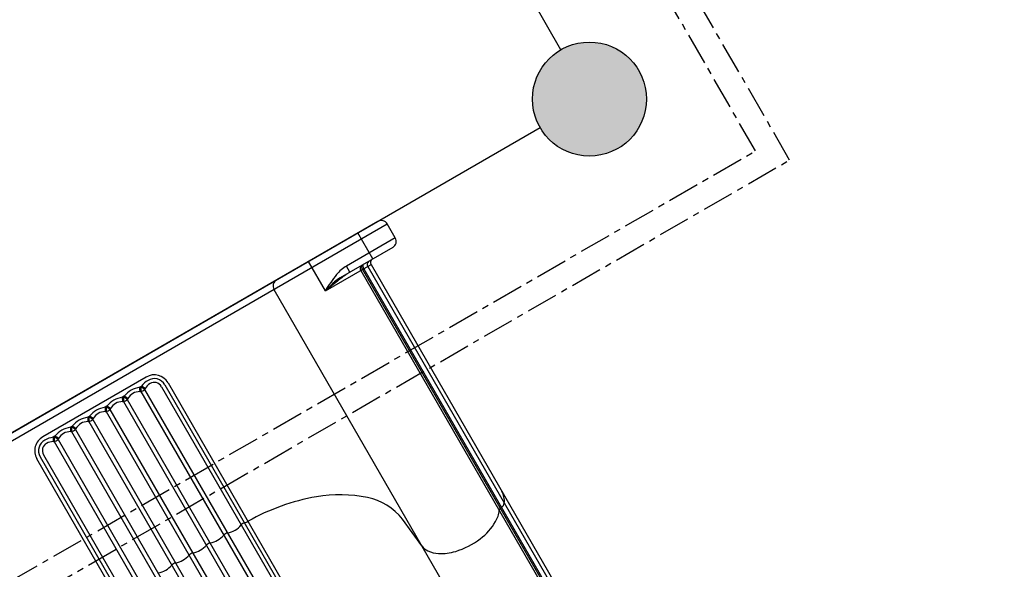
# Model space of a CAD drawing. Units: millimetres. Extents: x -2776 to 20316, y 59 to 15439.
# Drawn here: x 7404 to 8389, y 5896 to 6445 of the extents above; entities that cross this region are included whole.
import ezdxf

# ---------------------------------------------------------------- set-up
doc = ezdxf.new("R2010")
doc.units = ezdxf.units.MM
doc.linetypes.add('CENTER', pattern=[50.8, 31.75, -6.35, 6.35, -6.35])
doc.layers.add('图层 1', color=7, linetype='Continuous')
doc.dimstyles.new('Qitele', dxfattribs={"dimscale": 85, "dimtxt": 4, "dimasz": 5, "dimexe": 4, "dimexo": 0, "dimgap": 3, "dimtad": 1, "dimdec": 0, "dimrnd": 10, "dimzin": 1, "dimtxsty": 'Standard', "dimblk": 'OBLIQUE', "dimcen": 5, "dimdle": 4, "dimclrd": 256, "dimclre": 256, "dimclrt": 256, "dimadec": 0, "dimazin": 0, "dimtfac": 1, "dimtdec": 0, "dimtmove": 0, "dimatfit": 3, "dimldrblk": 'OBLIQUE', "dimfxl": 6, "dimfxlon": 1, "dimlwd": 40, "dimlwe": 30, "dimarcsym": 0})

# ---------------------------------------------------------------- blocks, each defined once
blk = doc.blocks.new('_Oblique')
at = {"color": 0, "linetype": 'ByBlock', "lineweight": -2}
blk.add_line((-0.5, -0.5), (0.5, 0.5), dxfattribs=at)
blk = doc.blocks.new('*D4')
at = {"lineweight": 40, "transparency": 16777216}
blk.add_line((1635.15, 11154.1), (1635.15, 2892.19), dxfattribs=at)
at = {"lineweight": 30, "transparency": 16777216}
for p, q in [((2145.15, 10814.1), (1295.15, 10814.1)), ((2145.15, 3232.19), (1295.15, 3232.19))]:
    blk.add_line(p, q, dxfattribs=at)
at = {"layer": 'Defpoints', "color": 0, "transparency": 16777216}
for p in [(8978.8, 10814.1), (1635.15, 3232.19), (7579.82, 3232.19)]:
    blk.add_point(p, dxfattribs=at)
at = {"lineweight": 40, "transparency": 16777216, "xscale": 425, "yscale": 425, "zscale": 425}
for p, rotation in [((1635.15, 10814.1), 90), ((1635.15, 3232.19), 270)]:
    blk.add_blockref('_Oblique', p, dxfattribs=dict(at, rotation=rotation))
at = {"transparency": 16777216, "insert": (1202.55, 6909.31), "char_height": 340, "attachment_point": 5, "rotation": 90}
blk.add_mtext('7700', dxfattribs=at)
blk = doc.blocks.new('*D5')
at = {"lineweight": 40, "transparency": 16777216}
blk.add_line((805.41, 13156.04), (805.41, 595.31), dxfattribs=at)
at = {"lineweight": 30, "transparency": 16777216}
for p, q in [((1315.41, 12816.04), (465.41, 12816.04)), ((1315.41, 935.31), (465.41, 935.31))]:
    blk.add_line(p, q, dxfattribs=at)
at = {"layer": 'Defpoints', "color": 0, "transparency": 16777216}
for p in [(8999.25, 12816.04), (805.41, 935.31), (6980.22, 935.31)]:
    blk.add_point(p, dxfattribs=at)
at = {"lineweight": 40, "transparency": 16777216, "xscale": 425, "yscale": 425, "zscale": 425}
for p, rotation in [((805.41, 12816.04), 90), ((805.41, 935.31), 270)]:
    blk.add_blockref('_Oblique', p, dxfattribs=dict(at, rotation=rotation))
at = {"transparency": 16777216, "insert": (372.8, 6989.56), "char_height": 340, "attachment_point": 5, "rotation": 90}
blk.add_mtext('11360', dxfattribs=at)
blk = doc.blocks.new('*D6')
at = {"lineweight": 30, "transparency": 16777216}
for p, q in [((2205.14, 13682.56), (2205.14, 14532.56)), ((16771.91, 13682.56), (16771.91, 14532.56))]:
    blk.add_line(p, q, dxfattribs=at)
at = {"lineweight": 40, "transparency": 16777216}
blk.add_line((1865.14, 14192.56), (17111.91, 14192.56), dxfattribs=at)
at = {"layer": 'Defpoints', "color": 0, "transparency": 16777216}
for p in [(16771.91, 14192.56), (16771.91, 8134.89), (2205.14, 5816.47)]:
    blk.add_point(p, dxfattribs=at)
at = {"lineweight": 40, "transparency": 16777216, "xscale": 425, "yscale": 425, "zscale": 425, "rotation": 180}
blk.add_blockref('_Oblique', (2205.14, 14192.56), dxfattribs=at)
at = {"lineweight": 40, "transparency": 16777216, "xscale": 425, "yscale": 425, "zscale": 425}
blk.add_blockref('_Oblique', (16771.91, 14192.56), dxfattribs=at)
at = {"transparency": 16777216, "insert": (8945.18, 14625.16), "char_height": 340, "attachment_point": 5}
blk.add_mtext('14660', dxfattribs=at)

msp = doc.modelspace()

# ---------------------------------------------------------------- hatches: boundary and pattern name
msp.add_hatch(color=256).paths.add_polyline_path([(8002.53, 6316.14, 1), (7945.53, 6414.86, 1)])

# ---------------------------------------------------------------- linework, layer by layer
at = {"color": 0, "linetype": 'CENTER'}
for p, q in [((8174.19, 6304.62), (7439.19, 7577.67)), ((8140.04, 6313.77), (7430.04, 7543.52)), ((6910.28, 5603.77), (8140.04, 6313.77)), ((6901.13, 5569.62), (8174.19, 6304.62))]:
    msp.add_line(p, q, dxfattribs=at)
at = {"color": 7, "linetype": 'Continuous'}
for p, q in [((7945.53, 6414.86), (7420.03, 7325.05)), ((7014.48, 5811.5), (7924.67, 6337))]:
    msp.add_line(p, q, dxfattribs=at)
msp.add_circle((7974.03, 6365.5), 57)
at = {"layer": '图层 1'}
for p, q in [((7762.29, 6243.25), (7176.86, 5905.25)), ((7174.29, 5895.69), (7771.85, 6240.69)), ((7779.85, 6226.83), (7771.85, 6240.69)), ((7779.85, 6226.83), (7730.99, 6198.62)), ((7757.37, 6205.77), (7742.37, 6231.75)), ((7777.29, 6217.27), (7724.62, 6186.86)), ((7710.01, 6173.8), (7693.01, 6203.25)), ((7710.01, 6173.8), (7755.57, 6200.11)), ((7734.49, 6192.56), (7730.99, 6198.62)), ((7745.4, 6194.24), (7974.71, 5797.05)), ((7747.03, 6195.18), (7976.1, 5798.42)), ((7748.44, 6195.99), (7977.36, 5799.49)), ((7752.24, 6198.19), (7979.75, 5804.14)), ((7755.57, 6200.11), (7976.94, 5816.69)), ((7658.47, 6175.23), (7897.12, 5761.88)), ((7530.84, 6087.73), (7427.23, 6027.91)), ((7524.26, 6077.5), (7526.02, 6078.52)), ((7524.26, 6077.5), (7525.43, 6077.51)), ((7526.02, 6078.52), (7525.43, 6077.51)), ((7529.63, 6076.14), (7529.17, 6075.35)), ((7529.17, 6075.35), (7695.97, 5786.45)), ((7546.05, 6077.99), (7706.86, 5799.46)), ((7549.44, 6079.95), (7710.07, 5801.73)), ((7552.69, 6081.87), (7713.38, 5803.56)), ((7508.7, 6068.52), (7506.94, 6067.5)), ((7506.94, 6067.5), (7508.1, 6067.51)), ((7508.1, 6067.51), (7508.7, 6068.52)), ((7512.31, 6066.14), (7511.85, 6065.35)), ((7524.51, 6073.19), (7525.42, 6073.19)), ((7525.42, 6073.19), (7692.22, 5784.29)), ((7491.38, 6058.52), (7489.62, 6057.5)), ((7489.62, 6057.5), (7490.78, 6057.51)), ((7491.38, 6058.52), (7490.78, 6057.51)), ((7494.99, 6056.14), (7494.53, 6055.35)), ((7507.19, 6063.19), (7508.1, 6063.19)), ((7508.1, 6063.19), (7674.9, 5774.29)), ((7511.85, 6065.35), (7678.64, 5776.45)), ((7472.3, 6047.5), (7474.05, 6048.51)), ((7472.3, 6047.5), (7473.46, 6047.51)), ((7474.05, 6048.51), (7473.46, 6047.51)), ((7477.67, 6046.14), (7477.21, 6045.35)), ((7489.86, 6053.19), (7490.78, 6053.19)), ((7490.78, 6053.19), (7657.58, 5764.29)), ((7494.53, 6055.35), (7661.32, 5766.45)), ((7454.98, 6037.5), (7456.73, 6038.52)), ((7456.14, 6037.51), (7454.98, 6037.5)), ((7456.73, 6038.52), (7456.14, 6037.51)), ((7460.35, 6036.14), (7459.89, 6035.35)), ((7472.54, 6043.19), (7473.46, 6043.19)), ((7473.46, 6043.19), (7640.26, 5754.29)), ((7477.21, 6045.35), (7644, 5756.45)), ((7439.41, 6028.52), (7437.66, 6027.5)), ((7437.66, 6027.5), (7438.82, 6027.51)), ((7439.41, 6028.52), (7438.82, 6027.51)), ((7443.03, 6026.14), (7442.57, 6025.35)), ((7455.22, 6033.19), (7456.14, 6033.19)), ((7456.14, 6033.19), (7622.94, 5744.29)), ((7459.89, 6035.35), (7626.68, 5746.45)), ((7437.9, 6023.19), (7438.82, 6023.19)), ((7438.82, 6023.19), (7605.62, 5734.29)), ((7442.57, 6025.35), (7609.36, 5736.45)), ((7424.7, 6007.93), (7585.37, 5729.65)), ((7428.09, 6009.89), (7588.76, 5731.61)), ((7582.01, 5727.84), (7421.38, 6006.06)), ((7806.45, 5918.94), (7787, 5945.61))]:
    msp.add_line(p, q, dxfattribs=at)
for centre, radius, start, end in [((7765.79, 6237.19), 7, 30, 120), ((7773.79, 6223.33), 7, 300, 30), ((7755.6, 6200.24), 3.94, 127.93441, 211.48516), ((7759.09, 6202.11), 4.04, 124.70714, 209.6129), ((7749.63, 6167.08), 36.64, 120.59055, 140.92014), ((7749.07, 6196.4), 4.26, 167.58022, 210.51747), ((7748.2, 6196.59), 3.37, 124.87864, 167.58022), ((7749.64, 6198.33), 3.64, 177.33631, 193.46486), ((7747.65, 6198.43), 1.65, 144.47719, 177.33631), ((7754.1, 6199.36), 8.21, 193.18852, 210.61973), ((7750.21, 6199.29), 2.96, 166.69876, 196.10352), ((7757.53, 6201.4), 10.58, 196.10352, 210.75442), ((7664.54, 6178.73), 7, 120, 210), ((7821.42, 6108.78), 129.12, 140.92014, 149.70222), ((7744, 6154.41), 37.8, 120.84644, 131.4461), ((7815.31, 6068.65), 148.04, 124.4925, 129.09221), ((7812.69, 6080.42), 138.79, 134.55091, 137.63373), ((8980.61, 4634.36), 1996.04, 129.09221, 129.5295), ((7780.08, 6113.55), 92.31, 131.4461, 134.55091), ((7538.84, 6073.87), 16, 30, 120), ((7538.9, 6074.08), 12, 76.71834, 120.97037), ((7538.88, 6073.97), 12.11, 29.54873, 76.71834), ((7527.77, 6053.45), 24.3, 98.30175, 141.69914), ((7536.63, 6076.05), 12.45, 173.30467, 193.28694), ((7536.4, 6075.34), 11.19, 168.83751, 191.11367), ((7523.27, 6081.24), 8.33, 284.9569, 315.04343), ((7521.84, 6066.96), 11.14, 48.83451, 71.20301), ((7545.74, 6062.68), 25.3, 120.97037, 141.24061), ((7521.11, 6067.1), 12.42, 46.69146, 66.72556), ((7542.06, 6068.94), 14.37, 121.06745, 149.90337), ((7538.73, 6074.48), 7.91, 75.13553, 121.06745), ((7538.57, 6073.89), 8.52, 28.74191, 75.13553), ((7510.44, 6043.46), 24.3, 98.29855, 141.70158), ((7519.28, 6066.04), 12.43, 173.27682, 193.29707), ((7519.04, 6065.34), 11.15, 168.80309, 191.15611), ((7504.51, 6056.96), 11.15, 48.84343, 71.19676), ((7503.78, 6057.1), 12.43, 46.70054, 66.72107), ((7524.42, 6059.25), 13.94, 89.64946, 150.35005), ((7493.16, 6033.4), 24.36, 98.35695, 141.64257), ((7501.97, 6056.04), 12.43, 173.26528, 193.28415), ((7501.73, 6055.34), 11.15, 168.80703, 191.14945), ((7487.19, 6046.96), 11.15, 48.83735, 71.19017), ((7486.46, 6047.1), 12.43, 46.70063, 66.72113), ((7507.09, 6049.26), 13.92, 89.61355, 150.38715), ((7505.95, 6071.24), 8.33, 284.95819, 315.04183), ((7475.8, 6023.46), 24.3, 98.29842, 141.70145), ((7484.64, 6046.05), 12.43, 173.27887, 193.29937), ((7484.4, 6045.35), 11.15, 168.80983, 191.16265), ((7469.87, 6036.95), 11.15, 48.85055, 71.19297), ((7469.14, 6037.09), 12.43, 46.71585, 66.73472), ((7489.77, 6039.26), 13.92, 89.61289, 150.38657), ((7488.63, 6061.24), 8.33, 284.95913, 315.04271), ((7458.48, 6013.45), 24.3, 98.30086, 141.69825), ((7467.32, 6036.05), 12.43, 173.27893, 193.29946), ((7467.08, 6035.34), 11.15, 168.80324, 191.15657), ((7452.55, 6026.96), 11.15, 48.84389, 71.19691), ((7451.82, 6027.1), 12.43, 46.70293, 66.72318), ((7472.45, 6029.26), 13.92, 89.61285, 150.38645), ((7471.31, 6051.24), 8.33, 284.95729, 315.04087), ((7435.23, 6014.06), 16, 120, 210), ((7435.27, 6014.07), 16, 120, 210), ((7441.51, 6002.5), 25.3, 98.75939, 119.02963), ((7449.99, 6026.05), 12.42, 173.27444, 193.30854), ((7449.75, 6025.34), 11.14, 168.79699, 191.16549), ((7435.21, 6016.92), 11.19, 48.88633, 71.16249), ((7434.49, 6017.08), 12.45, 46.71306, 66.69533), ((7455.14, 6019.25), 13.94, 89.64995, 150.35054), ((7453.99, 6041.24), 8.33, 284.95817, 315.04181), ((7435.16, 6014.09), 12.11, 163.28166, 210.45127), ((7435.06, 6014.12), 12, 119.02963, 163.28166), ((7435.39, 6014.31), 8.52, 164.86447, 211.25809), ((7434.8, 6014.47), 7.91, 118.93255, 164.86447), ((7437.93, 6008.81), 14.37, 90.09663, 118.93255), ((7436.67, 6031.24), 8.33, 284.95657, 315.0431), ((7737.15, 5759.4), 211.7, 99.86052, 119.58415), ((7724.51, 5832.09), 137.91, 78.44409, 99.86052), ((7740.25, 5909.07), 59.34, 38.01306, 78.44409), ((7869.33, 5963.87), 19.6, 353.49555, 29.17388), ((-38332.79, 60629.27), 71590.51, 310.2094902, 310.2108095), ((7878.7, 5965.93), 11.31, 311.30438, 325.03681), ((7884.02, 5962.21), 4.83, 325.03681, 353.28923), ((7856.37, 5957.23), 27.54, 329.43453, 354.43445), ((7886.76, 5953.95), 3.05, 127.47864, 168.5298), ((7607.88, 5954.68), 23.2, 280.2642, 320.50989), ((7630.73, 5935.85), 6.4, 104.92953, 140.50989), ((7625.2, 5956.59), 15.06, 284.92953, 299.58415), ((7828.7, 5973.56), 59.67, 307.22566, 329.43453), ((7590.56, 5944.69), 23.21, 280.2642, 319.7358), ((7613.16, 5925.55), 6.4, 100.2642, 139.7358), ((7573.24, 5934.69), 23.21, 280.2642, 319.7358), ((7595.84, 5915.55), 6.4, 100.2642, 139.7358), ((7819.71, 5928.83), 16.55, 216.72883, 244.12662), ((7817.06, 5988.89), 78.92, 287.08366, 307.22566), ((7555.92, 5924.69), 23.21, 280.2642, 319.7358), ((7578.52, 5905.55), 6.4, 100.2642, 139.7358), ((7824.25, 5938.53), 27.26, 244.42763, 267.39337), ((7825.47, 5961.51), 50.27, 267.19449, 287.08366), ((7538.6, 5914.69), 23.21, 280.2642, 319.7358), ((7561.2, 5895.55), 6.4, 100.2642, 139.7358)]:
    msp.add_arc(centre, radius, start, end, dxfattribs=at)

# ---------------------------------------------------------------- dimensions: what is measured, and where the dimension line sits
at = {"color": 0}
dim = msp.add_linear_dim(base=(16771.91, 14192.56), p1=(2205.14, 5816.47), p2=(16771.91, 8134.89), text='14660', dimstyle='Qitele', dxfattribs=at)
dim.commit()
dim.dimension.update_dxf_attribs({"geometry": '*D6', "text_midpoint": (8945.18, 14192.56), "dimtype": 160})
for base, p1, p2, text, picture, middle in [((805.41, 935.31), (8999.25, 12816.04), (6980.22, 935.31), '11360', '*D5', (805.41, 6989.56)), ((1635.15, 3232.19), (8978.8, 10814.1), (7579.82, 3232.19), '7700', '*D4', (1635.15, 6909.31))]:
    dim = msp.add_linear_dim(base=base, p1=p1, p2=p2, angle=90, text=text, dimstyle='Qitele', dxfattribs=at)
    dim.commit()
    dim.dimension.update_dxf_attribs({"geometry": picture, "text_midpoint": middle, "dimtype": 160})

doc.saveas('drawing.dxf')
